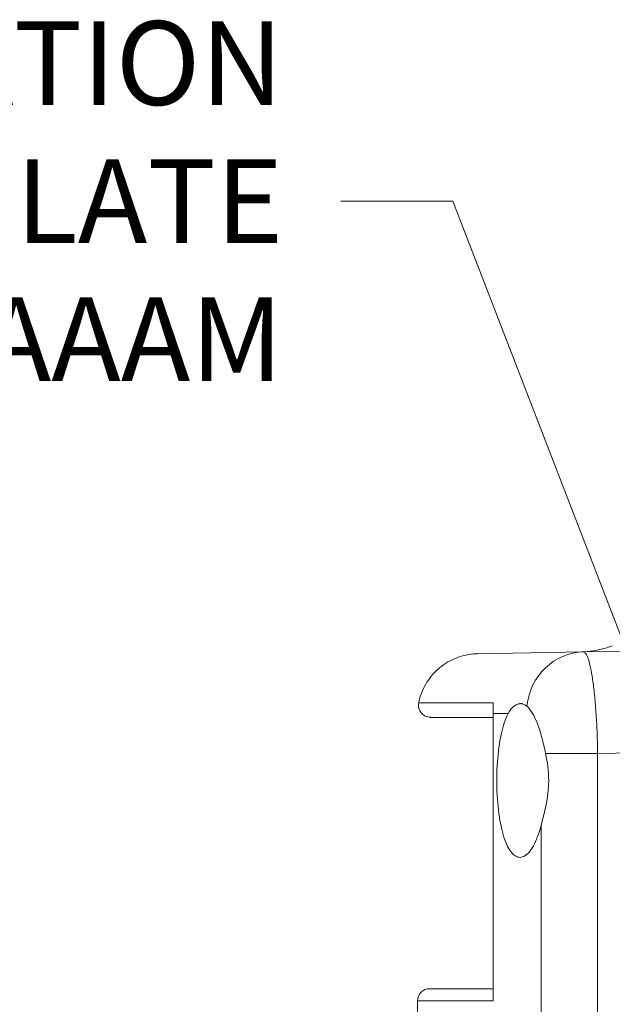
# Model space of a CAD drawing. Units: inches. Extents: x 0.1 to 10.9, y 0.1 to 8.4.
# Drawn here: x 6.8 to 7.1, y 5.2 to 5.7 of the extents above; entities that cross this region are included whole.
import ezdxf

# ---------------------------------------------------------------- set-up
doc = ezdxf.new("R2010")
doc.units = ezdxf.units.IN
doc.header["$MEASUREMENT"] = 0
for name, color, linetype, lineweight in [('Symbol (ANSI)', 7, 'Continuous', 5), ('Visible (ANSI)', 7, 'Continuous', 5), ('Visible Narrow (ANSI)', 7, 'Continuous', 5)]:
    doc.layers.add(name, color=color, linetype=linetype, lineweight=lineweight)
doc.styles.add('Note Text (ANSI)', font='tahoma.ttf')
doc.dimstyles.new('Default (ANSI)$7', dxfattribs={"dimtxt": 0.045, "dimasz": 0.06, "dimexe": 0.0625, "dimexo": 0.001, "dimgap": 0.031, "dimtad": 0, "dimtih": 1, "dimtoh": 1, "dimrnd": 1e-08, "dimzin": 4, "dimdsep": 46, "dimtxsty": 'Note Text (ANSI)', "dimblk": 'Filled-1', "dimcen": 0.09, "dimdle": 0.394, "dimclrd": 256, "dimclre": 256, "dimclrt": 256, "dimadec": 0, "dimazin": 1, "dimtfac": 2.666667, "dimtofl": 0, "dimtmove": 0, "dimatfit": 3, "dimldrblk": 'Filled-1', "dimfxl": 1, "dimtolj": 1, "dimtzin": 4, "dimlwd": -1, "dimlwe": -1, "dimarcsym": 0})

# ---------------------------------------------------------------- blocks, each defined once
blk = doc.blocks.new('Filled-1')
at = {"color": 0}
for p, q in [((0, 0), (-1, 0.1667)), ((-1, 0.1667), (-1, -0.1667)), ((-1, 0), (0, 0)), ((-1, -0.1667), (0, 0))]:
    blk.add_line(p, q, dxfattribs=at)
at = {"color": 0, "flags": 128}
blk.add_lwpolyline([(-1, -0.1667), (0, 0), (-1, 0.1667), (-1, -0.1667)], dxfattribs=at)
at = {"color": 0}
blk.add_solid([(-1, -0.1667), (0, 0), (-1, 0.1667), (-1, -0.1667)], dxfattribs=at)

msp = doc.modelspace()

# ---------------------------------------------------------------- linework, layer by layer
at = {"layer": 'Visible (ANSI)'}
for p, q in [((7.08888, 5.35673), (7.03201, 5.35574)), ((7.08888, 5.35673), (7.22195, 5.35905)), ((7.04046, 5.32362), (7.04046, 5.16936)), ((7.00634, 5.17592), (7.04046, 5.17592)), ((6.99977, 5.16247), (6.99977, 5.16936))]:
    msp.add_line(p, q, dxfattribs=at)
msp.add_arc((7.00634, 5.16936), 0.00656, 90, 180, dxfattribs=at)
for points, knots in [([(7.00044, 5.32949), (7.00114, 5.33296), (7.00244, 5.33636), (7.00597, 5.34244), (7.00824, 5.3452), (7.01346, 5.34982), (7.01648, 5.35173), (7.02289, 5.35447), (7.02635, 5.35533), (7.03019, 5.35566), (7.03055, 5.35568), (7.0311, 5.35571), (7.03128, 5.35572), (7.03156, 5.35573), (7.03165, 5.35573), (7.03179, 5.35573), (7.03183, 5.35573), (7.0319, 5.35574), (7.03192, 5.35574), (7.03196, 5.35574), (7.03197, 5.35574), (7.03199, 5.35574), (7.03199, 5.35574), (7.032, 5.35574), (7.032, 5.35574), (7.03201, 5.35574), (7.03201, 5.35574), (7.03201, 5.35574), (7.03201, 5.35574), (7.03201, 5.35574), (7.03201, 5.35574), (7.03202, 5.35574), (7.03201, 5.35574), (7.03201, 5.35574)], [0, 0, 0, 0, 0.1235059, 0.1235059, 0.2448308, 0.2448308, 0.366234, 0.366234, 0.4876343, 0.4876343, 0.5003461, 0.5003461, 0.5067085, 0.5067085, 0.5098904, 0.5098904, 0.5114815, 0.5114815, 0.5122771, 0.5122771, 0.5126749, 0.5126749, 0.5128737, 0.5128737, 0.5129732, 0.5129732, 0.5130229, 0.5130229, 0.5130478, 0.5130478, 0.5130602, 0.5130602, 0.5134459, 0.5134459, 0.5134459, 0.5134459]), ([(7.08662, 5.35669), (7.09058, 5.35676), (7.09455, 5.35726), (7.10042, 5.35867), (7.10242, 5.35927), (7.10437, 5.35998)], [0, 0, 0, 0, 0.1378547, 0.1378547, 0.2102566, 0.2102566, 0.2102566, 0.2102566]), ([(7.00687, 5.32161), (7.00682, 5.32161), (7.00677, 5.32161), (7.00666, 5.32162), (7.00661, 5.32162), (7.00638, 5.32163), (7.00621, 5.32164), (7.00554, 5.32173), (7.00504, 5.32185), (7.00391, 5.32228), (7.00328, 5.32263), (7.00219, 5.32351), (7.00172, 5.32405), (7.00097, 5.32522), (7.00068, 5.32588), (7.00034, 5.32723), (7.00027, 5.32794), (7.00034, 5.32892), (7.00038, 5.32921), (7.00044, 5.32949)], [0, 0, 0, 0, 0.0017194, 0.0017194, 0.0036736, 0.0036736, 0.0095401, 0.0095401, 0.0272463, 0.0272463, 0.0517285, 0.0517285, 0.0760013, 0.0760013, 0.1002817, 0.1002817, 0.1245618, 0.1245618, 0.1345566, 0.1345566, 0.1345566, 0.1345566]), ([(7.04046, 5.32932), (7.04046, 5.32847), (7.04046, 5.32757), (7.04046, 5.32661), (7.04046, 5.32565), (7.04046, 5.32464), (7.04046, 5.32362)], [0.0000002, 0.0000002, 0.0000002, 0.0000002, 0.5, 0.5, 0.5, 1, 1, 1, 1]), ([(7.04046, 5.32932), (7.04046, 5.32916), (7.04046, 5.32899), (7.04046, 5.32865), (7.04046, 5.32848), (7.04046, 5.32806), (7.04046, 5.32783), (7.04046, 5.32728), (7.04046, 5.327), (7.04046, 5.32629), (7.04046, 5.3259), (7.04046, 5.32486), (7.04046, 5.32419), (7.04046, 5.32362)], [-0.4238486, -0.4238486, -0.4238486, -0.4238486, -0.411127, -0.411127, -0.3990307, -0.3990307, -0.3827601, -0.3827601, -0.3602964, -0.3602964, -0.3195132, -0.3195132, -0.2244757, -0.2244757, -0.2244757, -0.2244757]), ([(7.05852, 5.32758), (7.05828, 5.32779), (7.05804, 5.32797), (7.05735, 5.32844), (7.05689, 5.32867), (7.05619, 5.32887), (7.05595, 5.32892), (7.05558, 5.32897), (7.05544, 5.32897), (7.05517, 5.32898), (7.05505, 5.32898), (7.05477, 5.32896), (7.05461, 5.32894), (7.05415, 5.32886), (7.05385, 5.32878), (7.0529, 5.32842), (7.05225, 5.32805), (7.0505, 5.32667), (7.04942, 5.32541), (7.04852, 5.32376)], [0, 0, 0, 0, 0.0292775, 0.0292775, 0.084837, 0.084837, 0.1121089, 0.1121089, 0.1281901, 0.1281901, 0.1423201, 0.1423201, 0.1597957, 0.1597957, 0.1933616, 0.1933616, 0.2644763, 0.2644763, 0.3870123, 0.3870123, 0.3870123, 0.3870123]), ([(7.06856, 5.30218), (7.06791, 5.30525), (7.06725, 5.30815), (7.0658, 5.31361), (7.06501, 5.31611), (7.06394, 5.31885), (7.06373, 5.31937), (7.06347, 5.31997), (7.06342, 5.32008), (7.06184, 5.32364), (7.06013, 5.32615), (7.05852, 5.32758)], [0, 0, 0, 0, 0.1160864, 0.1160864, 0.2347437, 0.2347437, 0.2632729, 0.2632729, 0.2695192, 0.2695192, 0.4713475, 0.4713475, 0.4713475, 0.4713475]), ([(7.04046, 5.32161), (7.03665, 5.32161), (7.03316, 5.32161), (7.03, 5.32161), (7.02492, 5.32161), (7.02067, 5.32161), (7.01726, 5.32161), (7.01658, 5.32161), (7.01593, 5.32161), (7.01531, 5.32161), (7.01285, 5.32161), (7.01092, 5.32161), (7.00953, 5.32161), (7.00866, 5.32161), (7.008, 5.32161), (7.00756, 5.32161), (7.00711, 5.32161), (7.00688, 5.32161), (7.00687, 5.32161), (7.00687, 5.32161), (7.00687, 5.32161), (7.00687, 5.32161), (7.00687, 5.32161), (7.00687, 5.32161), (7.00687, 5.32161)], [0, 0, 0, 0, 0.0852397, 0.0852397, 0.0852397, 0.222501, 0.222501, 0.222501, 0.25, 0.25, 0.25, 0.3602149, 0.3602149, 0.3602149, 0.429228, 0.429228, 0.429228, 0.4983112, 0.4983112, 0.4983112, 0.5, 0.5, 0.5, 0.500571, 0.500571, 0.500571, 0.500571]), ([(7.04852, 5.32376), (7.04748, 5.32184), (7.04656, 5.31943), (7.04473, 5.31314), (7.04383, 5.30855), (7.04264, 5.29843), (7.04235, 5.2929), (7.04235, 5.28251), (7.04264, 5.27699), (7.04383, 5.26687), (7.04473, 5.26227), (7.04688, 5.25486), (7.04829, 5.25164), (7.05145, 5.2474), (7.0532, 5.2464), (7.05656, 5.24646), (7.0584, 5.24753), (7.06187, 5.25188), (7.0635, 5.25514), (7.06528, 5.26033), (7.06573, 5.26184), (7.06615, 5.26347)], [0.985436, 0.985436, 0.985436, 0.985436, 1.11934, 1.11934, 1.300289, 1.300289, 1.481238, 1.481238, 1.662186, 1.662186, 1.843135, 1.843135, 2.032901, 2.032901, 2.222667, 2.222667, 2.413367, 2.413367, 2.604067, 2.604067, 2.672693, 2.672693, 2.672693, 2.672693]), ([(7.06615, 5.26347), (7.06658, 5.2651), (7.06704, 5.26683), (7.06895, 5.27448), (7.07022, 5.28113), (7.07022, 5.29261), (7.06954, 5.29756), (7.06856, 5.30218)], [1.7961948, 1.7961948, 1.7961948, 1.7961948, 1.8664558, 1.8664558, 2.0955283, 2.0955283, 2.2663655, 2.2663655, 2.2663655, 2.2663655])]:
    msp.add_open_spline(points, degree=3, knots=knots, dxfattribs=at)
msp.add_open_spline([(7.10437, 5.35998), (7.10437, 5.35998), (7.10437, 5.35998), (7.10437, 5.35998)], degree=3, dxfattribs=at)
at = {"layer": 'Visible Narrow (ANSI)'}
for p, q in [((7.04046, 5.32362), (7.04852, 5.32376)), ((7.25778, 5.305), (7.09648, 5.30218)), ((7.06856, 5.30218), (7.09648, 5.30218)), ((7.09648, 5.30218), (7.09648, 4.12917)), ((7.06615, 4.16788), (7.06615, 5.26347)), ((6.99977, 5.16936), (7.04046, 5.16936))]:
    msp.add_line(p, q, dxfattribs=at)
msp.add_ellipse((7.08945, 5.32392), major_axis=(-0.00057, 0.03281), ratio=0.948582, start_param=0, end_param=1.442526, dxfattribs=at)
for points, knots in [([(7.08888, 5.35673), (7.08933, 5.35674), (7.08977, 5.35639), (7.09044, 5.35538), (7.09066, 5.35495), (7.0911, 5.35393), (7.09132, 5.35333), (7.09198, 5.3513), (7.0924, 5.34964), (7.093, 5.3467), (7.0932, 5.34565), (7.09358, 5.34339), (7.09377, 5.34218), (7.09431, 5.33841), (7.09463, 5.33567), (7.09522, 5.32975), (7.09548, 5.32653), (7.09592, 5.31993), (7.09609, 5.31651), (7.09636, 5.30944), (7.09644, 5.30581), (7.09648, 5.30218)], [0, 0, 0, 0, 0.125, 0.125, 0.1875, 0.1875, 0.25, 0.25, 0.375, 0.375, 0.4375, 0.4375, 0.5, 0.5, 0.625, 0.625, 0.75, 0.75, 0.875, 0.875, 1, 1, 1, 1]), ([(7.00044, 5.32949), (7.00044, 5.32949), (7.00044, 5.32949), (7.00044, 5.32949), (7.00044, 5.32949), (7.00044, 5.32949), (7.00044, 5.32949), (7.00045, 5.32949), (7.00068, 5.32949), (7.00113, 5.32948), (7.00158, 5.32948), (7.00224, 5.32948), (7.00311, 5.32947), (7.00479, 5.32947), (7.00727, 5.32946), (7.01052, 5.32944), (7.01064, 5.32944), (7.01076, 5.32944), (7.01088, 5.32944), (7.01431, 5.32943), (7.01857, 5.32941), (7.02369, 5.32939), (7.02852, 5.32937), (7.0341, 5.32934), (7.04046, 5.32932)], [0.4990443, 0.4990443, 0.4990443, 0.4990443, 0.5, 0.5, 0.5, 0.5011185, 0.5011185, 0.5011185, 0.5645362, 0.5645362, 0.5645362, 0.6279114, 0.6279114, 0.6279114, 0.75, 0.75, 0.75, 0.7544539, 0.7544539, 0.7544539, 0.8806703, 0.8806703, 0.8806703, 1, 1, 1, 1])]:
    msp.add_open_spline(points, degree=3, knots=knots, dxfattribs=at)

# ---------------------------------------------------------------- texts
at = {"layer": 'Symbol (ANSI)', "insert": (6.92772, 5.59881), "char_height": 0.045, "width": 0.5341653, "attachment_point": 6, "line_spacing_factor": 0.987884, "style": 'Note Text (ANSI)'}
msp.add_mtext('{\\A1;UL CERTIFICATION\\PNAMEPLATE\\PP/N: 24617AAAM}', dxfattribs=at)

# ---------------------------------------------------------------- leaders
at = {"layer": 'Symbol (ANSI)', "annotation_type": 0, "has_hookline": 1, "hookline_direction": 1, "text_width": 0.52567}
msp.add_leader([(7.23318, 5.04308), (7.01872, 5.59881), (6.95872, 5.59881)], dimstyle='Default (ANSI)$7', override={"dimtad": 0}, dxfattribs=at)

doc.saveas('drawing.dxf')
